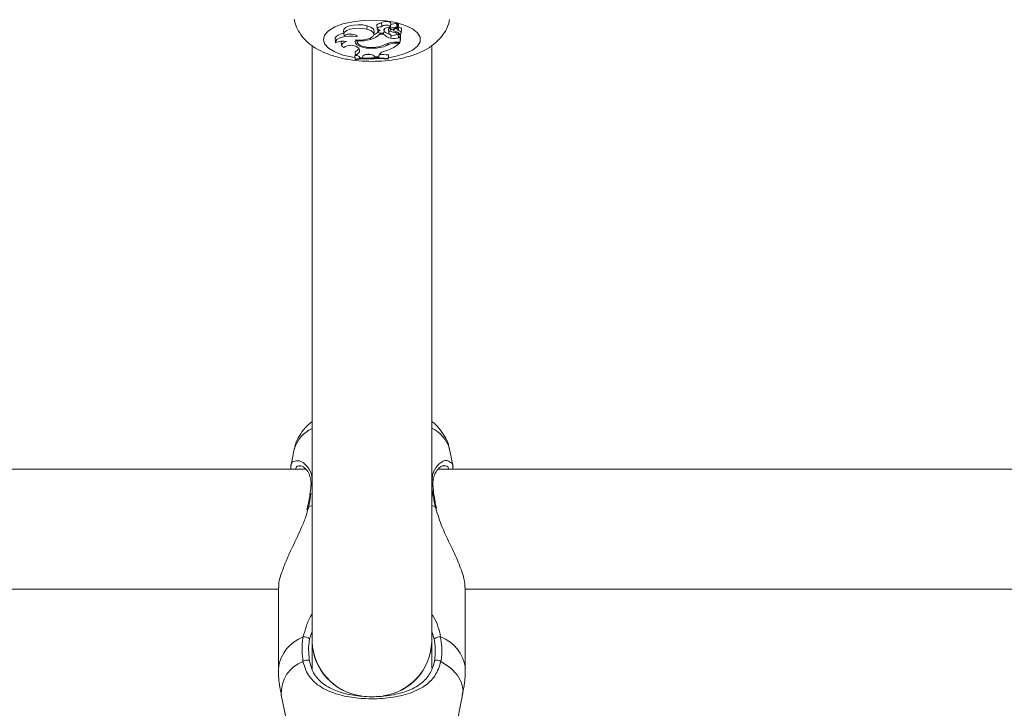
# Model space of a CAD drawing. Units: millimetres. Extents: x 0 to 2970, y 0 to 2103.
# Drawn here: x 934 to 947, y 1164 to 1173 of the extents above; entities that cross this region are included whole.
import ezdxf

# ---------------------------------------------------------------- set-up
doc = ezdxf.new("R2010")
doc.units = ezdxf.units.MM
doc.header["$LTSCALE"] = 50

msp = doc.modelspace()

# ---------------------------------------------------------------- linework, layer by layer
at = {"color": 7, "linetype": 'Continuous', "lineweight": 15}
for p, q in [((938.298, 1173.301), (938.3, 1173.348)), ((938.431, 1173.356), (938.436, 1173.311)), ((938.497, 1173.346), (938.494, 1173.382)), ((938.497, 1173.346), (938.498, 1173.335)), ((938.605, 1173.33), (938.607, 1173.305)), ((938.613, 1173.335), (938.618, 1173.38)), ((938.702, 1173.33), (938.707, 1173.375)), ((938.706, 1173.368), (938.711, 1173.371)), ((938.716, 1173.323), (938.72, 1173.369)), ((938.717, 1173.334), (938.723, 1173.332)), ((938.72, 1173.284), (938.723, 1173.332)), ((937.985, 1173.28), (937.989, 1173.234)), ((938.17, 1173.201), (938.169, 1173.205)), ((938.393, 1173.231), (938.397, 1173.277)), ((938.443, 1173.3), (938.446, 1173.264)), ((938.45, 1173.272), (938.448, 1173.298)), ((938.472, 1173.237), (938.471, 1173.25)), ((938.521, 1173.237), (938.472, 1173.237)), ((938.521, 1173.237), (938.522, 1173.256)), ((938.526, 1173.289), (938.527, 1173.3)), ((938.531, 1173.271), (938.535, 1173.312)), ((938.586, 1173.298), (938.59, 1173.252)), ((938.611, 1173.28), (938.612, 1173.3)), ((938.619, 1173.181), (938.621, 1173.225)), ((938.636, 1173.299), (938.702, 1173.329)), ((938.653, 1173.307), (938.655, 1173.288)), ((938.668, 1173.303), (938.714, 1173.324)), ((938.681, 1173.255), (938.682, 1173.27)), ((938.7, 1173.239), (938.702, 1173.265)), ((938.717, 1173.236), (938.724, 1173.239)), ((938.721, 1173.189), (938.717, 1173.236)), ((938.721, 1173.189), (938.743, 1173.199)), ((938.722, 1173.254), (938.723, 1173.245)), ((938.726, 1173.228), (938.725, 1173.231)), ((938.743, 1173.199), (938.745, 1173.221)), ((938.743, 1173.129), (938.743, 1173.199)), ((938.748, 1173.173), (938.748, 1173.239)), ((938.757, 1173.254), (938.762, 1173.3)), ((937.565, 1173.083), (937.565, 1165.111)), ((937.874, 1173.172), (937.879, 1173.126)), ((937.956, 1173.142), (937.956, 1173.134)), ((937.956, 1173.134), (937.96, 1173.089)), ((938.167, 1173.158), (938.169, 1173.131)), ((938.172, 1173.147), (938.171, 1173.159)), ((938.346, 1173.166), (938.345, 1173.185)), ((938.583, 1173.096), (938.582, 1173.112)), ((938.69, 1173.129), (938.743, 1173.129)), ((938.701, 1173.117), (938.734, 1173.117)), ((938.734, 1173.117), (938.736, 1173.129)), ((938.743, 1173.129), (938.748, 1173.173)), ((939.165, 1165.111), (939.165, 1173.083)), ((938.161, 1172.952), (938.136, 1172.949)), ((938.136, 1172.949), (938.136, 1172.937)), ((938.14, 1172.902), (938.136, 1172.949)), ((938.14, 1172.893), (938.136, 1172.937)), ((938.147, 1172.956), (938.14, 1173.001)), ((938.177, 1173.06), (938.188, 1173.047)), ((938.245, 1172.94), (938.24, 1172.924)), ((938.389, 1172.948), (938.405, 1172.931)), ((938.403, 1173.049), (938.403, 1173.061)), ((938.46, 1172.931), (938.463, 1172.962)), ((938.46, 1172.948), (938.46, 1172.931)), ((938.582, 1172.913), (938.586, 1172.96)), ((938.582, 1172.904), (938.586, 1172.948)), ((938.586, 1172.948), (938.586, 1172.96)), ((938.14, 1172.902), (938.14, 1172.893)), ((938.201, 1172.921), (938.201, 1172.925)), ((938.201, 1172.921), (938.24, 1172.924)), ((938.405, 1172.931), (938.46, 1172.931)), ((938.582, 1172.904), (938.582, 1172.913)), ((937.327, 1167.69), (937.28, 1167.457)), ((939.452, 1167.452), (939.404, 1167.69)), ((937.48, 1167.419), (929.448, 1167.419)), ((947.286, 1167.419), (939.252, 1167.419)), ((937.502, 1166.908), (937.495, 1166.878)), ((937.504, 1166.908), (937.504, 1166.908)), ((939.231, 1166.896), (939.228, 1166.908)), ((937.115, 1165.84), (937.115, 1164.765)), ((939.615, 1164.765), (939.615, 1165.84)), ((929.395, 1165.819), (937.115, 1165.819)), ((939.615, 1165.819), (947.334, 1165.819)), ((937.565, 1165.111), (937.565, 1164.752)), ((939.165, 1164.765), (939.165, 1165.111)), ((937.152, 1164.403), (937.327, 1163.541)), ((939.404, 1163.541), (939.579, 1164.403))]:
    msp.add_line(p, q, dxfattribs=at)
at = {"color": 8, "linetype": 'Continuous', "lineweight": 15}
for p, q in [((938.607, 1173.305), (938.605, 1173.33)), ((938.619, 1173.316), (938.616, 1173.36)), ((938.668, 1173.303), (938.667, 1173.314)), ((938.701, 1173.117), (938.701, 1173.129)), ((937.519, 1166.916), (937.508, 1166.881)), ((937.519, 1166.916), (937.565, 1166.936)), ((939.165, 1166.936), (939.212, 1166.916)), ((939.219, 1166.896), (939.212, 1166.916)), ((937.565, 1165.249), (937.532, 1165.153)), ((939.199, 1165.153), (939.165, 1165.252))]:
    msp.add_line(p, q, dxfattribs=at)
at = {"color": 8, "linetype": 'Continuous', "lineweight": 15, "flags": 128}
for points in [[(937.716, 1173.165), (937.733, 1173.225), (937.785, 1173.281), (937.868, 1173.332), (937.977, 1173.373), (938.108, 1173.403), (938.253, 1173.42), (938.403, 1173.424), (938.552, 1173.413), (938.69, 1173.39), (938.811, 1173.354), (938.908, 1173.308), (938.976, 1173.254), (939.011, 1173.195), (939.011, 1173.135), (938.976, 1173.076), (938.908, 1173.023), (938.811, 1172.977), (938.69, 1172.941), (938.585, 1172.921)], [(938.133, 1172.923), (938.108, 1172.927), (937.977, 1172.957), (937.868, 1172.999), (937.785, 1173.049), (937.733, 1173.105), (937.716, 1173.165)], [(938.478, 1172.91), (938.403, 1172.906), (938.292, 1172.908)], [(937.519, 1166.916), (937.51, 1166.914), (937.505, 1166.911), (937.504, 1166.908)], [(939.212, 1166.916), (939.221, 1166.914), (939.226, 1166.911), (939.227, 1166.908)], [(939.288, 1164.852), (939.415, 1164.766), (939.508, 1164.67), (939.566, 1164.568), (939.585, 1164.462), (939.579, 1164.403)]]:
    msp.add_lwpolyline(points, dxfattribs=at)
at = {"color": 7, "linetype": 'Continuous', "lineweight": 15, "flags": 128}
for points in [[(938.3, 1173.348), (938.244, 1173.359), (938.181, 1173.363), (938.119, 1173.358), (938.064, 1173.346), (938.02, 1173.328), (937.993, 1173.306), (937.985, 1173.281), (937.985, 1173.28)], [(938.397, 1173.277), (938.397, 1173.278), (938.387, 1173.305), (938.353, 1173.33), (938.3, 1173.348)], [(938.494, 1173.382), (938.473, 1173.381), (938.454, 1173.376), (938.44, 1173.37), (938.432, 1173.362), (938.431, 1173.356)], [(938.498, 1173.334), (938.477, 1173.333), (938.458, 1173.33), (938.444, 1173.323), (938.436, 1173.316), (938.437, 1173.307), (938.445, 1173.299), (938.459, 1173.293), (938.479, 1173.29)], [(938.618, 1173.38), (938.617, 1173.385), (938.608, 1173.395), (938.59, 1173.402), (938.565, 1173.406), (938.539, 1173.405), (938.516, 1173.4), (938.5, 1173.392), (938.494, 1173.382), (938.494, 1173.382)], [(938.612, 1173.33), (938.612, 1173.34), (938.602, 1173.349), (938.584, 1173.355), (938.561, 1173.358), (938.536, 1173.357), (938.516, 1173.352), (938.502, 1173.344), (938.498, 1173.334)], [(938.612, 1173.33), (938.593, 1173.329), (938.575, 1173.327), (938.559, 1173.323), (938.545, 1173.318), (938.534, 1173.311), (938.528, 1173.304), (938.525, 1173.297), (938.526, 1173.289)], [(938.707, 1173.375), (938.707, 1173.376), (938.706, 1173.376), (938.705, 1173.377), (938.704, 1173.378), (938.702, 1173.378), (938.7, 1173.378)], [(938.702, 1173.329), (938.702, 1173.329), (938.702, 1173.329), (938.702, 1173.33), (938.702, 1173.33), (938.702, 1173.33), (938.701, 1173.33), (938.701, 1173.33), (938.7, 1173.33)], [(938.72, 1173.369), (938.72, 1173.369), (938.719, 1173.37), (938.718, 1173.371), (938.717, 1173.371), (938.715, 1173.371), (938.713, 1173.371), (938.711, 1173.371)], [(938.762, 1173.3), (938.762, 1173.302), (938.759, 1173.311), (938.751, 1173.319), (938.739, 1173.326), (938.723, 1173.332)], [(937.988, 1173.248), (937.954, 1173.24), (937.915, 1173.224), (937.888, 1173.204), (937.875, 1173.183), (937.874, 1173.172)], [(938.17, 1173.201), (938.119, 1173.208), (938.066, 1173.209), (938.013, 1173.205), (937.965, 1173.195), (937.926, 1173.181), (937.897, 1173.163), (937.881, 1173.142), (937.879, 1173.121)], [(938.298, 1173.301), (938.244, 1173.311), (938.185, 1173.315), (938.126, 1173.311), (938.072, 1173.301), (938.029, 1173.284), (938, 1173.263), (937.989, 1173.24), (937.996, 1173.216)], [(938.17, 1173.201), (938.165, 1173.213), (938.15, 1173.224), (938.127, 1173.232), (938.099, 1173.237), (938.068, 1173.237), (938.038, 1173.234), (938.013, 1173.226), (937.996, 1173.216)], [(938.151, 1173.16), (938.22, 1173.158), (938.286, 1173.165), (938.341, 1173.182), (938.378, 1173.205), (938.393, 1173.232), (938.383, 1173.259), (938.35, 1173.283), (938.298, 1173.301)], [(938.45, 1173.272), (938.446, 1173.265), (938.449, 1173.259), (938.458, 1173.253), (938.472, 1173.249), (938.488, 1173.248), (938.505, 1173.249), (938.518, 1173.253), (938.527, 1173.259)], [(938.611, 1173.28), (938.602, 1173.274), (938.595, 1173.267), (938.591, 1173.261), (938.59, 1173.254), (938.591, 1173.247), (938.596, 1173.24), (938.602, 1173.234), (938.612, 1173.228)], [(938.607, 1173.305), (938.608, 1173.303), (938.61, 1173.301), (938.613, 1173.3), (938.617, 1173.298), (938.622, 1173.298), (938.627, 1173.298), (938.632, 1173.298), (938.636, 1173.299)], [(938.612, 1173.228), (938.627, 1173.223), (938.647, 1173.22), (938.667, 1173.221), (938.685, 1173.226), (938.696, 1173.232), (938.699, 1173.241), (938.694, 1173.249), (938.681, 1173.255)], [(938.668, 1173.303), (938.661, 1173.299), (938.656, 1173.294), (938.654, 1173.289), (938.656, 1173.284), (938.66, 1173.279), (938.666, 1173.275), (938.675, 1173.272), (938.686, 1173.269)], [(938.726, 1173.228), (938.73, 1173.234), (938.731, 1173.24), (938.729, 1173.246), (938.725, 1173.251), (938.719, 1173.257), (938.71, 1173.262), (938.699, 1173.266), (938.686, 1173.269)], [(938.716, 1173.323), (938.708, 1173.319), (938.703, 1173.314), (938.7, 1173.309), (938.699, 1173.303), (938.701, 1173.298), (938.705, 1173.293), (938.711, 1173.289), (938.72, 1173.284)], [(938.716, 1173.323), (938.716, 1173.323), (938.716, 1173.323), (938.716, 1173.323), (938.715, 1173.323), (938.715, 1173.324), (938.715, 1173.324), (938.714, 1173.324), (938.714, 1173.324)], [(938.726, 1173.228), (938.739, 1173.234), (938.75, 1173.241), (938.756, 1173.249), (938.757, 1173.257), (938.754, 1173.265), (938.747, 1173.272), (938.735, 1173.279), (938.72, 1173.284)], [(938.027, 1173.136), (938.004, 1173.129), (937.985, 1173.121), (937.971, 1173.111), (937.962, 1173.1), (937.96, 1173.089), (937.964, 1173.078), (937.974, 1173.068), (937.989, 1173.058)], [(938.151, 1173.16), (938.141, 1173.138), (938.145, 1173.115), (938.164, 1173.094), (938.197, 1173.075), (938.24, 1173.061), (938.291, 1173.051), (938.347, 1173.047), (938.403, 1173.049)], [(938.15, 1173.16), (938.15, 1173.16), (938.168, 1173.14)], [(938.172, 1173.147), (938.17, 1173.127), (938.18, 1173.108), (938.202, 1173.091), (938.234, 1173.077), (938.275, 1173.066), (938.321, 1173.06), (938.369, 1173.059), (938.417, 1173.062)], [(938.147, 1172.956), (938.165, 1172.965), (938.179, 1172.976), (938.19, 1172.987), (938.197, 1172.999), (938.201, 1173.011), (938.2, 1173.023), (938.196, 1173.035), (938.188, 1173.047)], [(938.201, 1172.921), (938.2, 1172.926), (938.197, 1172.932), (938.193, 1172.937), (938.186, 1172.941), (938.179, 1172.946), (938.169, 1172.95), (938.159, 1172.953), (938.147, 1172.956)], [(938.389, 1172.948), (938.377, 1172.957), (938.358, 1172.963), (938.334, 1172.967), (938.309, 1172.968), (938.285, 1172.964), (938.265, 1172.958), (938.251, 1172.95), (938.245, 1172.94)], [(938.344, 1172.966), (938.302, 1172.964), (938.279, 1172.963)], [(938.552, 1173.015), (938.532, 1173.009), (938.514, 1173.003), (938.498, 1172.995), (938.485, 1172.987), (938.474, 1172.978), (938.466, 1172.968), (938.462, 1172.958), (938.46, 1172.948)], [(937.443, 1164.852), (937.455, 1164.858), (937.468, 1164.863), (937.483, 1164.866), (937.498, 1164.867), (937.511, 1164.866), (937.521, 1164.863), (937.528, 1164.858), (937.53, 1164.852)], [(939.288, 1164.852), (939.276, 1164.858), (939.263, 1164.863), (939.248, 1164.866), (939.233, 1164.867), (939.22, 1164.866), (939.21, 1164.863), (939.203, 1164.858), (939.201, 1164.852)]]:
    msp.add_lwpolyline(points, dxfattribs=at)
at = {"color": 7, "linetype": 'Continuous', "lineweight": 15}
for centre, radius, start, end in [((938.707, 1173.096), 0.282, 91.4675, 108.9621), ((938.707, 1173.057), 0.273, 91.5153, 108.967), ((938.289, 1173.414), 0.255, 283.0764, 315.9822), ((938.297, 1173.457), 0.246, 293.0595, 308.1329), ((938.493, 1173.235), 0.0562, 104.5425, 139.6817), ((938.635, 1173.325), 0.144, 217.5344, 263.6012), ((938.503, 1173.273), 0.0278, 328.7996, 34.4632), ((938.635, 1173.375), 0.145, 224.403, 257.3746), ((938.616, 1173.296), 0.0308, 111.5421, 176.7242), ((938.621, 1173.302), 0.0144, 100.0666, 166.8338), ((938.724, 1173.486), 0.235, 241.2632, 259.3408), ((938.673, 1173.322), 0.0968, 278.4653, 297.0507), ((937.971, 1172.946), 0.198, 73.694, 117.707), ((938.084, 1172.923), 0.165, 55.7183, 125.2269), ((938.208, 1173.624), 0.479, 265.6642, 286.7918), ((938.4, 1173.43), 0.381, 270.4954, 298.7323), ((938.383, 1173.435), 0.374, 275.1107, 297.0546), ((938.432, 1173.441), 0.443, 285.7249, 312.9841), ((938.68, 1172.824), 0.305, 88.1511, 114.4996), ((938.694, 1172.821), 0.296, 88.6247, 111.9012), ((938.658, 1173.333), 0.157, 255.6118, 293.3368), ((938.109, 1173.092), 0.0959, 288.4025, 330.5748), ((938.41, 1170.877), 2.09, 85.1851, 88.5497), ((938.41, 1170.856), 2.064, 85.2454, 97.5297), ((938.41, 1170.824), 2.087, 85.2978, 97.4464), ((937.463, 1165.079), 0.101, 47.5718, 99.9151), ((939.268, 1165.079), 0.101, 80.0759, 132.4299), ((938.32, 1165.138), 0.755, 182.0305, 262.0307), ((938.325, 1165.142), 0.76, 182.3619, 261.5536), ((938.411, 1165.138), 0.755, 278.1034, 357.9646), ((938.416, 1165.133), 0.75, 277.7967, 358.2862)]:
    msp.add_arc(centre, radius, start, end, dxfattribs=at)
at = {"color": 8, "linetype": 'Continuous', "lineweight": 15}
for centre, radius, start, end in [((937.755, 1167.562), 0.447, 115.106, 163.4282), ((938.976, 1167.563), 0.447, 16.5573, 64.9041), ((937.577, 1167.194), 0.0273, 114.5926, 173.2701), ((939.154, 1167.194), 0.0273, 6.1759, 65.4173), ((937.63, 1164.693), 0.52, 110.7683, 171.9983), ((939.101, 1164.693), 0.52, 8.0007, 69.2326), ((937.604, 1164.428), 0.453, 110.7905, 183.2052)]:
    msp.add_arc(centre, radius, start, end, dxfattribs=at)
at = {"color": 7, "linetype": 'Continuous', "lineweight": 15}
for points, knots in [([(937.327, 1173.437), (937.328, 1173.429), (937.333, 1173.381), (937.368, 1173.3), (937.43, 1173.202), (937.513, 1173.117), (937.614, 1173.044), (937.74, 1172.981), (937.889, 1172.93), (938.058, 1172.894), (938.234, 1172.874), (938.411, 1172.871), (938.586, 1172.882), (938.757, 1172.91), (938.922, 1172.954), (939.069, 1173.016), (939.19, 1173.094), (939.285, 1173.182), (939.354, 1173.283), (939.394, 1173.369), (939.401, 1173.421), (939.403, 1173.433)], [0, 0, 0, 0, 0.00948, 0.056627, 0.102924, 0.150593, 0.202147, 0.260307, 0.32531, 0.390914, 0.454451, 0.516787, 0.579078, 0.642211, 0.707536, 0.777161, 0.836624, 0.888968, 0.937982, 0.985509, 1, 1, 1, 1]), ([(938.7, 1173.33), (938.7, 1173.332), (938.7, 1173.338), (938.7, 1173.354), (938.7, 1173.368), (938.7, 1173.378)], [0, 0, 0, 0, 0.079046, 0.394779, 1, 1, 1, 1]), ([(938.714, 1173.324), (938.714, 1173.324), (938.714, 1173.328), (938.713, 1173.342), (938.712, 1173.357), (938.711, 1173.369), (938.711, 1173.371)], [0, 0, 0, 0, 0.042687, 0.213369, 0.896098, 1, 1, 1, 1]), ([(938.725, 1173.231), (938.725, 1173.231), (938.725, 1173.232), (938.725, 1173.233), (938.724, 1173.236), (938.723, 1173.243), (938.723, 1173.25), (938.722, 1173.254)], [0, 0, 0, 0, 0.005699, 0.027608, 0.115837, 0.46789, 1, 1, 1, 1]), ([(938.745, 1173.221), (938.745, 1173.222), (938.745, 1173.227), (938.745, 1173.232), (938.744, 1173.237), (938.744, 1173.239), (938.744, 1173.24), (938.744, 1173.243), (938.744, 1173.245), (938.744, 1173.247)], [0, 0, 0, 0, 0.158378, 0.498927, 0.654216, 0.687877, 0.710384, 0.814687, 1, 1, 1, 1]), ([(938.745, 1173.221), (938.745, 1173.221), (938.745, 1173.221), (938.745, 1173.221), (938.745, 1173.222), (938.746, 1173.224), (938.746, 1173.23), (938.747, 1173.235), (938.747, 1173.239)], [0, 0, 0, 0, 0.0013645, 0.0062558, 0.0252217, 0.1013841, 0.4057905, 1, 1, 1, 1]), ([(939.399, 1167.695), (939.396, 1167.713), (939.386, 1167.773), (939.34, 1167.867), (939.266, 1167.969), (939.205, 1168.033), (939.167, 1168.058), (939.165, 1168.06)], [0, 0, 0, 0, 0.124453, 0.406162, 0.6897, 0.986009, 1, 1, 1, 1]), ([(937.565, 1168.059), (937.533, 1168.031), (937.467, 1167.976), (937.393, 1167.871), (937.345, 1167.774), (937.334, 1167.711), (937.331, 1167.691)], [0, 0, 0, 0, 0.286995, 0.581803, 0.864621, 1, 1, 1, 1]), ([(937.281, 1167.419), (937.28, 1167.429), (937.273, 1167.488), (937.293, 1167.522), (937.318, 1167.524), (937.318, 1167.524)], [0, 0, 0, 0, 0.167504, 0.998358, 1, 1, 1, 1]), ([(937.402, 1167.468), (937.409, 1167.467), (937.424, 1167.466), (937.471, 1167.436), (937.516, 1167.381), (937.543, 1167.306), (937.555, 1167.245), (937.549, 1167.205), (937.548, 1167.197)], [0, 0, 0, 0, 0.17711, 0.39334, 0.617134, 0.798093, 0.959871, 1, 1, 1, 1]), ([(939.181, 1167.246), (939.184, 1167.272), (939.192, 1167.329), (939.225, 1167.393), (939.268, 1167.443), (939.31, 1167.467), (939.321, 1167.467), (939.324, 1167.467)], [0, 0, 0, 0, 0.1839, 0.387477, 0.615456, 0.8704, 1, 1, 1, 1]), ([(939.329, 1167.466), (939.328, 1167.468), (939.326, 1167.47), (939.324, 1167.469), (939.323, 1167.468)], [0, 0, 0, 0, 0.851, 1, 1, 1, 1]), ([(939.415, 1167.51), (939.424, 1167.507), (939.449, 1167.499), (939.448, 1167.45), (939.447, 1167.419)], [0, 0, 0, 0, 0.357196, 1, 1, 1, 1]), ([(937.549, 1167.198), (937.549, 1167.193), (937.547, 1167.159), (937.541, 1167.118), (937.536, 1167.083)], [0, 0, 0, 0, 0.124895, 1, 1, 1, 1]), ([(939.184, 1167.196), (939.181, 1167.213), (939.178, 1167.231), (939.181, 1167.245), (939.181, 1167.246)], [0, 0, 0, 0, 0.974091, 1, 1, 1, 1]), ([(939.207, 1167.013), (939.203, 1167.035), (939.19, 1167.102), (939.185, 1167.159), (939.182, 1167.197)], [0, 0, 0, 0, 0.332844, 1, 1, 1, 1]), ([(937.536, 1167.083), (937.535, 1167.075), (937.529, 1167.024), (937.517, 1166.963), (937.504, 1166.911), (937.504, 1166.908)], [0, 0, 0, 0, 0.15674, 0.956157, 1, 1, 1, 1]), ([(939.227, 1166.908), (939.225, 1166.916), (939.217, 1166.953), (939.211, 1166.986), (939.207, 1167.013)], [0, 0, 0, 0, 0.222351, 1, 1, 1, 1]), ([(937.508, 1166.881), (937.498, 1166.845), (937.474, 1166.759), (937.397, 1166.578), (937.302, 1166.382), (937.214, 1166.189), (937.151, 1166.026), (937.112, 1165.898), (937.12, 1165.851), (937.121, 1165.84)], [0, 0, 0, 0, 0.089202, 0.211418, 0.450873, 0.592093, 0.738496, 0.940955, 1, 1, 1, 1]), ([(939.61, 1165.84), (939.609, 1165.871), (939.608, 1165.945), (939.545, 1166.125), (939.44, 1166.363), (939.305, 1166.626), (939.246, 1166.812), (939.219, 1166.896)], [0, 0, 0, 0, 0.142656, 0.335299, 0.546508, 0.796648, 1, 1, 1, 1]), ([(937.443, 1164.852), (937.433, 1164.942), (937.421, 1165.05), (937.442, 1165.16), (937.446, 1165.179)], [0, 0, 0, 0, 0.832268, 1, 1, 1, 1]), ([(939.285, 1165.179), (939.297, 1165.085), (939.31, 1164.974), (939.291, 1164.869), (939.288, 1164.852)], [0, 0, 0, 0, 0.832414, 1, 1, 1, 1]), ([(937.532, 1165.153), (937.529, 1165.136), (937.51, 1165.034), (937.521, 1164.935), (937.53, 1164.852)], [0, 0, 0, 0, 0.167791, 1, 1, 1, 1]), ([(939.201, 1164.852), (939.204, 1164.868), (939.222, 1164.964), (939.21, 1165.067), (939.199, 1165.153)], [0, 0, 0, 0, 0.167458, 1, 1, 1, 1]), ([(939.288, 1164.852), (939.267, 1164.784), (939.245, 1164.714), (939.171, 1164.606), (939.068, 1164.508), (938.857, 1164.412), (938.583, 1164.356), (938.294, 1164.346), (938.023, 1164.377), (937.781, 1164.446), (937.597, 1164.557), (937.485, 1164.701), (937.455, 1164.811), (937.443, 1164.852)], [0, 0, 0, 0, 0.092886, 0.09522, 0.190553, 0.307109, 0.418011, 0.530115, 0.630236, 0.733399, 0.852295, 0.945098, 1, 1, 1, 1]), ([(937.53, 1164.852), (937.54, 1164.813), (937.568, 1164.709), (937.67, 1164.574), (937.837, 1164.469), (938.055, 1164.403), (938.301, 1164.374), (938.563, 1164.383), (938.811, 1164.437), (939.001, 1164.527), (939.129, 1164.653), (939.183, 1164.771), (939.199, 1164.84), (939.201, 1164.852)], [0, 0, 0, 0, 0.056079, 0.150376, 0.269959, 0.372302, 0.470481, 0.580045, 0.689451, 0.8061, 0.902616, 0.984103, 1, 1, 1, 1]), ([(937.118, 1164.765), (937.117, 1164.749), (937.113, 1164.653), (937.125, 1164.531), (937.149, 1164.428), (937.155, 1164.402)], [0, 0, 0, 0, 0.1324252, 0.7835183, 1, 1, 1, 1]), ([(939.575, 1164.401), (939.587, 1164.457), (939.612, 1164.576), (939.613, 1164.699), (939.613, 1164.765)], [0, 0, 0, 0, 0.4618726, 1, 1, 1, 1])]:
    msp.add_open_spline(points, degree=3, knots=knots, dxfattribs=at)
at = {"color": 8, "linetype": 'Continuous', "lineweight": 15}
for points, knots in [([(937.318, 1167.524), (937.343, 1167.531), (937.396, 1167.547), (937.499, 1167.471), (937.563, 1167.36), (937.565, 1167.276), (937.565, 1167.252)], [0, 0, 0, 0, 0.292014, 0.629205, 0.892384, 1, 1, 1, 1]), ([(939.171, 1167.271), (939.173, 1167.311), (939.176, 1167.354), (939.208, 1167.43), (939.27, 1167.507), (939.365, 1167.553), (939.401, 1167.522), (939.415, 1167.51)], [0, 0, 0, 0, 0.182276, 0.188927, 0.460405, 0.792289, 1, 1, 1, 1]), ([(937.404, 1167.461), (937.389, 1167.463), (937.358, 1167.469), (937.347, 1167.436), (937.342, 1167.419)], [0, 0, 0, 0, 0.472856, 1, 1, 1, 1]), ([(939.392, 1167.419), (939.391, 1167.425), (939.388, 1167.467), (939.356, 1167.467), (939.329, 1167.466)], [0, 0, 0, 0, 0.13625, 1, 1, 1, 1]), ([(939.212, 1166.916), (939.194, 1167.006), (939.173, 1167.106), (939.166, 1167.19), (939.165, 1167.198)], [0, 0, 0, 0, 0.9036903, 1, 1, 1, 1]), ([(937.549, 1167.094), (937.544, 1167.054), (937.537, 1166.997), (937.523, 1166.934), (937.519, 1166.916)], [0, 0, 0, 0, 0.710765, 1, 1, 1, 1]), ([(937.446, 1165.179), (937.459, 1165.227), (937.486, 1165.324), (937.526, 1165.431), (937.561, 1165.479), (937.565, 1165.485)], [0, 0, 0, 0, 0.4654925, 0.9322037, 1, 1, 1, 1]), ([(939.165, 1165.48), (939.174, 1165.469), (939.238, 1165.38), (939.263, 1165.273), (939.285, 1165.179)], [0, 0, 0, 0, 0.125767, 1, 1, 1, 1])]:
    msp.add_open_spline(points, degree=3, knots=knots, dxfattribs=at)

doc.saveas('drawing.dxf')
